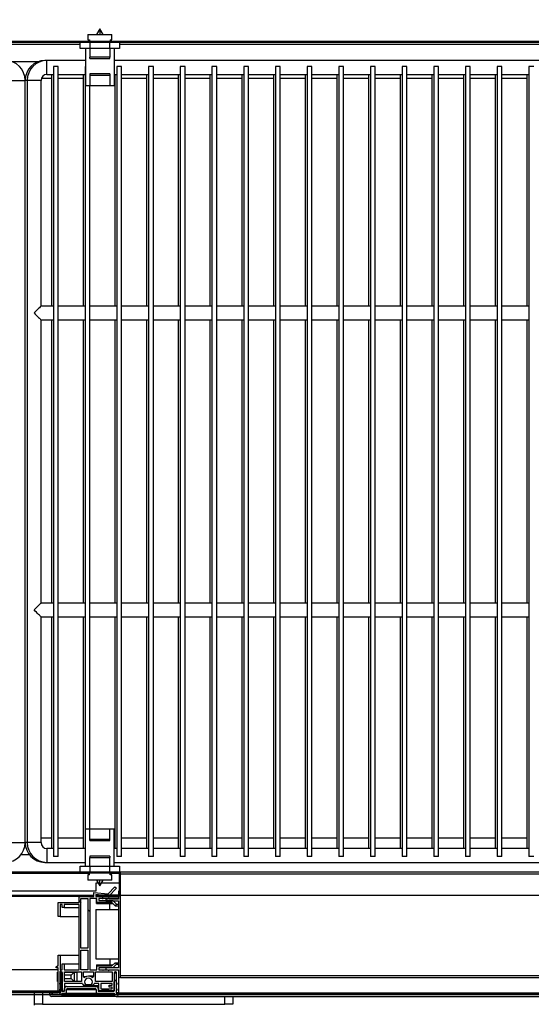
# Model space of a CAD drawing. Units: millimetres. Extents: x 8059 to 25818, y 15558 to 22988.
# Drawn here: x 22487 to 22746, y 18071 to 18569 of the extents above; entities that cross this region are included whole.
import ezdxf

# ---------------------------------------------------------------- set-up
doc = ezdxf.new("R2010")
doc.units = ezdxf.units.MM
doc.styles.add('SLDTEXTSTYLE0', font='TXT', dxfattribs={"width": 0.75})
doc.dimstyles.new('SLDDIMSTYLE2', dxfattribs={"dimtxt": 51.366374, "dimasz": 40, "dimexe": 0, "dimexo": 0.0625, "dimgap": 12.841593, "dimtad": 1, "dimdec": 1, "dimrnd": 1e-09, "dimzin": 12, "dimdsep": 46, "dimtxsty": 'SLDTEXTSTYLE0', "dimsah": 1, "dimcen": 0.09, "dimadec": 0, "dimazin": 0, "dimtfac": 1, "dimtdec": 1, "dimtmove": 0, "dimatfit": 0, "dimfxl": 1, "dimtolj": 1, "dimtzin": 12, "dimarcsym": 0})
pattern_1 = [(45, (20261.5, 15440.08), (-134.704, 134.704), []), (45, (20351.3, 15440.08), (-134.704, 134.704), [])]

# ---------------------------------------------------------------- blocks, each defined once
blk = doc.blocks.new('*D10')
at = {"color": 0, "lineweight": -2, "transparency": 16777216}
for p, q in [((21489.31, 18553.25), (21489.31, 18723.18)), ((21529.31, 18723.18), (23448.01, 18723.18)), ((23488.01, 18552.72), (23488.01, 18723.18))]:
    blk.add_line(p, q, dxfattribs=at)
at = {"color": 0, "transparency": 16777216}
for points in [[(21529.31, 18729.85), (21529.31, 18716.51), (21489.31, 18723.18)], [(23448.01, 18729.85), (23448.01, 18716.51), (23488.01, 18723.18)]]:
    blk.add_solid(points, dxfattribs=at)
at = {"layer": 'DEFPOINTS', "color": 0, "transparency": 16777216}
for p in [(23488.01, 18723.18), (21489.31, 18533.25), (23488.01, 18532.72)]:
    blk.add_point(p, dxfattribs=at)
at = {"color": 0, "transparency": 16777216, "insert": (22488.66, 18761.7), "char_height": 51.3664, "attachment_point": 5, "style": 'SLDTEXTSTYLE0'}
blk.add_mtext('\\A1;1999 INTERIOR', dxfattribs=at)

msp = doc.modelspace()

# ---------------------------------------------------------------- hatches: boundary and pattern name
at = {"linetype": 'Continuous'}
h = msp.add_hatch(dxfattribs=at)
h.set_pattern_fill('ANSI32', scale=20, style=0)
h.set_pattern_definition(pattern_1)
edge = h.paths.add_edge_path(flags=0)
edge.add_arc((21489.83, 18557.77), 0.02, 180, 270, ccw=False)
edge.add_line((21489.81, 18557.77), (21489.81, 18568.72))
edge.add_line((21489.81, 18568.72), (21489.31, 18568.72))
edge.add_line((21489.31, 18568.72), (21489.31, 18557.77))
edge.add_arc((21489.83, 18557.77), 0.52, 180, 270)
edge.add_line((21489.83, 18557.25), (23487.83, 18557.25))
edge.add_arc((23487.83, 18557.77), 0.52, 270, 360)
edge.add_line((23488.35, 18557.77), (23488.35, 18568.72))
edge.add_line((23488.35, 18568.72), (23487.85, 18568.72))
edge.add_line((23487.85, 18568.72), (23487.85, 18557.77))
edge.add_arc((23487.83, 18557.77), 0.02, 270, 360, ccw=False)
edge.add_line((23487.83, 18557.75), (21489.83, 18557.75))
h = msp.add_hatch(dxfattribs=at)
h.set_pattern_fill('ANSI32', scale=20, style=0)
h.set_pattern_definition(pattern_1)
edge = h.paths.add_edge_path(flags=0)
edge.add_line((22537.81, 18126.57), (22526.84, 18126.57))
edge.add_line((22526.84, 18126.57), (22526.84, 18126.07))
edge.add_line((22526.84, 18126.07), (22537.81, 18126.07))
edge.add_arc((22537.81, 18126.58), 0.51, 270, 360)
edge.add_line((22538.32, 18126.58), (22538.32, 18137.55))
edge.add_arc((22537.81, 18137.55), 0.51, 0, 90)
edge.add_line((22537.81, 18138.06), (22439.81, 18138.06))
edge.add_arc((22439.81, 18137.55), 0.51, 90, 180)
edge.add_line((22439.3, 18137.55), (22439.3, 18126.58))
edge.add_arc((22439.81, 18126.58), 0.51, 180, 270)
edge.add_line((22439.81, 18126.07), (22450.78, 18126.07))
edge.add_line((22450.78, 18126.07), (22450.78, 18126.57))
edge.add_line((22450.78, 18126.57), (22439.81, 18126.57))
edge.add_arc((22439.81, 18126.58), 0.01, 180, 270, ccw=False)
edge.add_line((22439.8, 18126.58), (22439.8, 18137.55))
edge.add_arc((22439.81, 18137.55), 0.01, 90, 180, ccw=False)
edge.add_line((22439.81, 18137.56), (22537.81, 18137.56))
edge.add_arc((22537.81, 18137.55), 0.01, 0, 90, ccw=False)
edge.add_line((22537.82, 18137.55), (22537.82, 18126.58))
edge.add_arc((22537.81, 18126.58), 0.01, 270, 360, ccw=False)
h = msp.add_hatch(dxfattribs=at)
h.set_pattern_fill('ANSI32', scale=20, angle=90, style=0)
h.set_pattern_definition([(135, (20261.5, 15440.08), (-134.704, -134.704), []), (135, (20261.5, 15529.88), (-134.704, -134.704), [])])
edge = h.paths.add_edge_path(flags=0)
edge.add_arc((22529.34, 18088.74), 0.3, 180, 360, ccw=False)
edge.add_line((22529.04, 18088.74), (22527.31, 18088.74))
edge.add_line((22527.31, 18088.74), (22527.31, 18089.74))
edge.add_line((22527.31, 18089.74), (22534.31, 18089.74))
edge.add_line((22534.31, 18089.74), (22536.2, 18091.64))
edge.add_line((22536.2, 18091.64), (22535.5, 18092.34))
edge.add_line((22535.5, 18092.34), (22533.9, 18090.74))
edge.add_line((22533.9, 18090.74), (22526.31, 18090.74))
edge.add_line((22526.31, 18090.74), (22526.31, 18088.74))
edge.add_line((22526.31, 18088.74), (22522.81, 18088.74))
edge.add_line((22522.81, 18088.74), (22522.81, 18124.74))
edge.add_line((22522.81, 18124.74), (22526.31, 18124.74))
edge.add_line((22526.31, 18124.74), (22526.31, 18122.74))
edge.add_line((22526.31, 18122.74), (22533.9, 18122.74))
edge.add_line((22533.9, 18122.74), (22535.5, 18121.14))
edge.add_line((22535.5, 18121.14), (22536.2, 18121.85))
edge.add_line((22536.2, 18121.85), (22534.31, 18123.74))
edge.add_line((22534.31, 18123.74), (22527.31, 18123.74))
edge.add_line((22527.31, 18123.74), (22527.31, 18124.74))
edge.add_line((22527.31, 18124.74), (22528.95, 18124.74))
edge.add_arc((22529.25, 18124.74), 0.3, 0, 180, ccw=False)
edge.add_line((22529.55, 18124.74), (22532.04, 18124.74))
edge.add_arc((22532.34, 18124.74), 0.3, 0, 180, ccw=False)
edge.add_line((22532.64, 18124.74), (22537.31, 18124.74))
edge.add_line((22537.31, 18124.74), (22537.31, 18125.74))
edge.add_line((22537.31, 18125.74), (22525.81, 18125.74))
edge.add_line((22525.81, 18125.74), (22525.81, 18126.76))
edge.add_line((22525.81, 18126.76), (22532.32, 18126.04))
edge.add_line((22532.32, 18126.04), (22536.15, 18130.05))
edge.add_line((22536.15, 18130.05), (22535.43, 18130.73))
edge.add_line((22535.43, 18130.73), (22532.01, 18127.09))
edge.add_line((22532.01, 18127.09), (22524.81, 18127.9))
edge.add_line((22524.81, 18127.9), (22524.81, 18125.74))
edge.add_line((22524.81, 18125.74), (22517.31, 18125.74))
edge.add_line((22517.31, 18125.74), (22517.31, 18122.74))
edge.add_line((22517.31, 18122.74), (22506.81, 18122.74))
edge.add_line((22506.81, 18122.74), (22506.81, 18115.74))
edge.add_line((22506.81, 18115.74), (22507.81, 18115.74))
edge.add_line((22507.81, 18115.74), (22507.81, 18121.74))
edge.add_line((22507.81, 18121.74), (22508.81, 18121.74))
edge.add_line((22508.81, 18121.74), (22508.81, 18120.24))
edge.add_line((22508.81, 18120.24), (22509.81, 18120.24))
edge.add_line((22509.81, 18120.24), (22509.81, 18121.74))
edge.add_line((22509.81, 18121.74), (22517.31, 18121.74))
edge.add_line((22517.31, 18121.74), (22517.31, 18088.74))
edge.add_line((22517.31, 18088.74), (22509.81, 18088.74))
edge.add_line((22509.81, 18088.74), (22509.81, 18091.74))
edge.add_line((22509.81, 18091.74), (22508.81, 18091.74))
edge.add_line((22508.81, 18091.74), (22508.81, 18088.74))
edge.add_line((22508.81, 18088.74), (22507.81, 18088.74))
edge.add_line((22507.81, 18088.74), (22507.81, 18096.24))
edge.add_line((22507.81, 18096.24), (22506.81, 18096.24))
edge.add_line((22506.81, 18096.24), (22506.81, 18090.74))
edge.add_line((22506.81, 18090.74), (22506.51, 18090.74))
edge.add_line((22506.51, 18090.74), (22505.71, 18090.24))
edge.add_line((22505.71, 18090.24), (22505.71, 18089.84))
edge.add_line((22505.71, 18089.84), (22506.81, 18089.84))
edge.add_line((22506.81, 18089.84), (22506.81, 18077.24))
edge.add_line((22506.81, 18077.24), (22503.71, 18077.24))
edge.add_line((22503.71, 18077.24), (22503.71, 18076.84))
edge.add_arc((22504.21, 18076.84), 0.5, 180, 270)
edge.add_line((22504.21, 18076.34), (22506.91, 18076.34))
edge.add_arc((22506.99, 18077.16), 0.819, 264.6286, 358.9883)
edge.add_line((22507.81, 18077.15), (22507.81, 18078.36))
edge.add_arc((22507.91, 18078.74), 0.395, 104.6649, 255.3351, ccw=False)
edge.add_line((22507.81, 18079.12), (22507.81, 18081.36))
edge.add_arc((22507.91, 18081.74), 0.395, 104.6649, 255.3351, ccw=False)
edge.add_line((22507.81, 18082.12), (22507.81, 18087.24))
edge.add_arc((22508.31, 18087.24), 0.5, 90, 180, ccw=False)
edge.add_line((22508.31, 18087.74), (22508.51, 18087.74))
edge.add_arc((22508.51, 18087.24), 0.5, 0, 90, ccw=False)
edge.add_line((22509.01, 18087.24), (22509.01, 18077.94))
edge.add_line((22509.01, 18077.94), (22510.01, 18077.94))
edge.add_line((22510.01, 18077.94), (22510.01, 18081.89))
edge.add_line((22510.01, 18081.89), (22519.14, 18081.89))
edge.add_arc((22522.06, 18082.59), 3, 193.4934, 214.5181)
edge.add_line((22519.59, 18080.89), (22520.56, 18080.89))
edge.add_line((22520.56, 18080.89), (22520.56, 18081.27))
edge.add_arc((22522.06, 18082.59), 2, -41.4096, 221.4096, ccw=False)
edge.add_line((22523.56, 18081.27), (22523.56, 18080.89))
edge.add_line((22523.56, 18080.89), (22524.53, 18080.89))
edge.add_arc((22522.06, 18082.59), 3, 325.4819, 346.5066)
edge.add_line((22524.98, 18081.89), (22527.31, 18081.89))
edge.add_line((22527.31, 18081.89), (22527.31, 18078.19))
edge.add_line((22527.31, 18078.19), (22529.21, 18078.19))
edge.add_line((22529.21, 18078.19), (22529.21, 18078.57))
edge.add_arc((22530.71, 18079.89), 2, 200.4873, 221.4096, ccw=False)
edge.add_line((22528.84, 18079.19), (22528.31, 18079.19))
edge.add_line((22528.31, 18079.19), (22528.31, 18081.89))
edge.add_line((22528.31, 18081.89), (22534.11, 18081.89))
edge.add_line((22534.11, 18081.89), (22534.11, 18081.04))
edge.add_line((22534.11, 18081.04), (22532.61, 18081.04))
edge.add_line((22532.61, 18081.04), (22532.61, 18080.04))
edge.add_line((22532.61, 18080.04), (22534.11, 18080.04))
edge.add_line((22534.11, 18080.04), (22534.11, 18079.19))
edge.add_line((22534.11, 18079.19), (22532.38, 18079.19))
edge.add_arc((22530.51, 18079.89), 2, 318.5904, 339.5127, ccw=False)
edge.add_line((22532.01, 18078.57), (22532.01, 18078.19))
edge.add_line((22532.01, 18078.19), (22535.11, 18078.19))
edge.add_line((22535.11, 18078.19), (22535.11, 18087.24))
edge.add_arc((22535.61, 18087.24), 0.5, 90, 180, ccw=False)
edge.add_line((22535.61, 18087.74), (22535.81, 18087.74))
edge.add_arc((22535.81, 18087.24), 0.5, 0, 90, ccw=False)
edge.add_line((22536.31, 18087.24), (22536.31, 18082.12))
edge.add_arc((22536.21, 18081.74), 0.395, -75.3351, 75.3351, ccw=False)
edge.add_line((22536.31, 18081.36), (22536.31, 18079.12))
edge.add_arc((22536.21, 18078.74), 0.395, -75.3351, 75.3351, ccw=False)
edge.add_line((22536.31, 18078.36), (22536.31, 18077.14))
edge.add_line((22536.31, 18077.14), (22537.31, 18077.14))
edge.add_line((22537.31, 18077.14), (22537.31, 18088.74))
edge.add_line((22537.31, 18088.74), (22532.64, 18088.74))
edge.add_arc((22532.34, 18088.74), 0.3, 180, 360, ccw=False)
edge.add_line((22532.04, 18088.74), (22529.64, 18088.74))
h.paths.add_polyline_path([(22525.61, 18082.89), (22525.61, 18087.74), (22534.11, 18087.74), (22534.11, 18082.89)], flags=0)
h.paths.add_polyline_path([(22521.81, 18088.74), (22518.31, 18088.74), (22518.31, 18098.74), (22521.81, 18098.74)], flags=0)
h.paths.add_polyline_path([(22518.51, 18082.89), (22510.01, 18082.89), (22510.01, 18087.74), (22518.51, 18087.74)], flags=0)
h.paths.add_polyline_path([(22518.31, 18099.74), (22518.31, 18124.74), (22521.81, 18124.74), (22521.81, 18099.74)], flags=0)
edge = h.paths.add_edge_path(flags=0)
edge.add_line((22519.51, 18085.43), (22519.51, 18087.74))
edge.add_line((22519.51, 18087.74), (22524.61, 18087.74))
edge.add_line((22524.61, 18087.74), (22524.61, 18085.43))
edge.add_arc((22524.11, 18085.43), 0.5, 234.1553, 360, ccw=False)
edge.add_arc((22522.06, 18082.59), 3, 54.1553, 125.8447)
edge.add_arc((22520.01, 18085.43), 0.5, 180, 305.8447, ccw=False)

# ---------------------------------------------------------------- linework, layer by layer
at = {"color": 7, "linetype": 'Continuous'}
for p, q in [((22527.83, 18564.05), (22526.08, 18561.25)), ((22529.58, 18561.25), (22527.83, 18564.05)), ((23487.83, 18557.75), (21489.83, 18557.75)), ((23487.83, 18557.25), (21489.83, 18557.25)), ((22455.03, 18557.77), (22522.63, 18557.77)), ((22517.83, 18557.24), (22459.83, 18557.24)), ((22517.83, 18554.25), (22517.83, 18557.25)), ((22521.83, 18561.25), (22521.83, 18558.5)), ((22521.83, 18561.25), (22533.83, 18561.25)), ((22521.83, 18558.5), (22522.63, 18558.5)), ((22522.63, 18558.5), (22522.63, 18557.75)), ((22522.83, 18557.25), (22522.83, 18554.25)), ((22532.83, 18554.25), (22532.83, 18557.25)), ((22533.03, 18558.5), (22533.83, 18558.5)), ((22533.03, 18558.5), (22533.03, 18557.75)), ((22533.03, 18557.77), (22969.63, 18557.77)), ((22533.83, 18558.5), (22533.83, 18561.25)), ((22537.83, 18557.25), (22537.83, 18554.25)), ((22964.83, 18557.24), (22537.83, 18557.24)), ((22459.83, 18556.43), (22517.83, 18556.43)), ((22522.83, 18554.25), (22517.83, 18554.25)), ((22520.58, 18554.25), (22520.58, 18535.25)), ((22532.83, 18554.25), (22522.83, 18554.25)), ((22522.83, 18554.25), (22522.83, 18549.79)), ((22537.83, 18554.25), (22532.83, 18554.25)), ((22532.83, 18554.25), (22532.83, 18549.79)), ((22535.08, 18554.25), (22535.08, 18535.25)), ((22537.83, 18556.43), (22964.83, 18556.43)), ((22496.7, 18547.46), (22483.56, 18547.46)), ((22501.13, 18548.06), (22500.13, 18548.06)), ((22500.13, 18548.01), (22500.13, 18548.06)), ((22520.58, 18548.06), (22501.13, 18548.06)), ((22501.13, 18541.06), (22501.13, 18548.06)), ((22532.83, 18549.79), (22522.83, 18549.79)), ((22522.83, 18549.04), (22522.83, 18549.79)), ((22522.83, 18549.04), (22532.83, 18549.04)), ((22532.83, 18549.04), (22532.83, 18549.79)), ((22967.58, 18548.06), (22535.08, 18548.06)), ((22504.43, 18545.06), (22504.43, 18146.06)), ((22506.83, 18545.06), (22504.43, 18545.06)), ((22506.83, 18146.06), (22506.83, 18545.06)), ((22520.43, 18545.06), (22520.43, 18146.06)), ((22520.58, 18545.06), (22520.43, 18545.06)), ((22536.43, 18545.06), (22536.43, 18146.06)), ((22538.83, 18545.06), (22536.43, 18545.06)), ((22538.83, 18146.06), (22538.83, 18545.06)), ((22552.43, 18545.06), (22552.43, 18146.06)), ((22554.83, 18545.06), (22552.43, 18545.06)), ((22554.83, 18146.06), (22554.83, 18545.06)), ((22568.43, 18545.06), (22568.43, 18146.06)), ((22570.83, 18545.06), (22568.43, 18545.06)), ((22570.83, 18146.06), (22570.83, 18545.06)), ((22584.43, 18545.06), (22584.43, 18146.06)), ((22586.83, 18545.06), (22584.43, 18545.06)), ((22586.83, 18146.06), (22586.83, 18545.06)), ((22600.43, 18545.06), (22600.43, 18146.06)), ((22602.83, 18545.06), (22600.43, 18545.06)), ((22602.83, 18146.06), (22602.83, 18545.06)), ((22616.43, 18545.06), (22616.43, 18146.06)), ((22618.83, 18545.06), (22616.43, 18545.06)), ((22618.83, 18146.06), (22618.83, 18545.06)), ((22632.43, 18545.06), (22632.43, 18146.06)), ((22634.83, 18545.06), (22632.43, 18545.06)), ((22634.83, 18146.06), (22634.83, 18545.06)), ((22648.43, 18545.06), (22648.43, 18146.06)), ((22650.83, 18545.06), (22648.43, 18545.06)), ((22650.83, 18146.06), (22650.83, 18545.06)), ((22664.43, 18545.06), (22664.43, 18146.06)), ((22666.83, 18545.06), (22664.43, 18545.06)), ((22666.83, 18146.06), (22666.83, 18545.06)), ((22680.43, 18545.06), (22680.43, 18146.06)), ((22682.83, 18545.06), (22680.43, 18545.06)), ((22682.83, 18146.06), (22682.83, 18545.06)), ((22696.43, 18545.06), (22696.43, 18146.06)), ((22698.83, 18545.06), (22696.43, 18545.06)), ((22698.83, 18146.06), (22698.83, 18545.06)), ((22712.43, 18545.06), (22712.43, 18146.06)), ((22714.83, 18545.06), (22712.43, 18545.06)), ((22714.83, 18146.06), (22714.83, 18545.06)), ((22728.43, 18545.06), (22728.43, 18146.06)), ((22730.83, 18545.06), (22728.43, 18545.06)), ((22730.83, 18146.06), (22730.83, 18545.06)), ((22744.43, 18545.06), (22744.43, 18146.06)), ((22746.83, 18545.06), (22744.43, 18545.06)), ((22483.13, 18538.06), (22490.13, 18538.06)), ((22490.06, 18539.26), (22490.2, 18539.26)), ((22490.13, 18153.06), (22490.13, 18538.06)), ((22491.13, 18538.06), (22490.13, 18538.06)), ((22491.13, 18538.06), (22491.13, 18153.06)), ((22498.13, 18538.06), (22491.13, 18538.06)), ((22498.13, 18424.06), (22498.13, 18538.06)), ((22498.38, 18539.26), (22503.43, 18539.26)), ((22501.13, 18541.06), (22504.43, 18541.06)), ((22503.43, 18541.06), (22503.43, 18424.06)), ((22506.83, 18541.06), (22520.43, 18541.06)), ((22506.83, 18539.26), (22519.43, 18539.26)), ((22519.43, 18541.06), (22519.43, 18424.06)), ((22532.83, 18541.29), (22522.83, 18541.29)), ((22522.83, 18541.29), (22522.83, 18540.51)), ((22532.83, 18540.51), (22522.83, 18540.51)), ((22522.83, 18540.51), (22522.83, 18535.25)), ((22532.83, 18541.29), (22532.83, 18540.51)), ((22532.83, 18540.51), (22532.83, 18535.25)), ((22535.08, 18541.06), (22536.43, 18541.06)), ((22535.08, 18539.26), (22535.43, 18539.26)), ((22535.43, 18541.06), (22535.43, 18424.06)), ((22538.83, 18541.06), (22552.43, 18541.06)), ((22538.83, 18539.26), (22551.43, 18539.26)), ((22551.43, 18541.06), (22551.43, 18424.06)), ((22554.83, 18541.06), (22568.43, 18541.06)), ((22554.83, 18539.26), (22567.43, 18539.26)), ((22567.43, 18541.06), (22567.43, 18424.06)), ((22570.83, 18541.06), (22584.43, 18541.06)), ((22570.83, 18539.26), (22583.43, 18539.26)), ((22583.43, 18541.06), (22583.43, 18424.06)), ((22586.83, 18541.06), (22600.43, 18541.06)), ((22586.83, 18539.26), (22599.43, 18539.26)), ((22599.43, 18541.06), (22599.43, 18424.06)), ((22602.83, 18541.06), (22616.43, 18541.06)), ((22602.83, 18539.26), (22615.43, 18539.26)), ((22615.43, 18541.06), (22615.43, 18424.06)), ((22618.83, 18541.06), (22632.43, 18541.06)), ((22618.83, 18539.26), (22631.43, 18539.26)), ((22631.43, 18541.06), (22631.43, 18424.06)), ((22634.83, 18541.06), (22648.43, 18541.06)), ((22634.83, 18539.26), (22647.43, 18539.26)), ((22647.43, 18541.06), (22647.43, 18424.06)), ((22650.83, 18541.06), (22664.43, 18541.06)), ((22650.83, 18539.26), (22663.43, 18539.26)), ((22663.43, 18541.06), (22663.43, 18424.06)), ((22666.83, 18541.06), (22680.43, 18541.06)), ((22666.83, 18539.26), (22679.43, 18539.26)), ((22679.43, 18541.06), (22679.43, 18424.06)), ((22682.83, 18541.06), (22696.43, 18541.06)), ((22682.83, 18539.26), (22695.43, 18539.26)), ((22695.43, 18541.06), (22695.43, 18424.06)), ((22698.83, 18541.06), (22712.43, 18541.06)), ((22698.83, 18539.26), (22711.43, 18539.26)), ((22711.43, 18541.06), (22711.43, 18424.06)), ((22714.83, 18541.06), (22728.43, 18541.06)), ((22714.83, 18539.26), (22727.43, 18539.26)), ((22727.43, 18541.06), (22727.43, 18424.06)), ((22730.83, 18541.06), (22744.43, 18541.06)), ((22730.83, 18539.26), (22743.43, 18539.26)), ((22743.43, 18541.06), (22743.43, 18424.06)), ((22522.83, 18535.25), (22520.58, 18535.25)), ((22522.83, 18160.06), (22522.83, 18535.25)), ((22532.83, 18535.25), (22522.83, 18535.25)), ((22535.08, 18535.25), (22532.83, 18535.25)), ((22504.43, 18424.06), (22498.13, 18424.06)), ((22520.43, 18424.06), (22506.83, 18424.06)), ((22536.43, 18424.06), (22522.83, 18424.06)), ((22552.43, 18424.06), (22538.83, 18424.06)), ((22568.43, 18424.06), (22554.83, 18424.06)), ((22584.43, 18424.06), (22570.83, 18424.06)), ((22600.43, 18424.06), (22586.83, 18424.06)), ((22616.43, 18424.06), (22602.83, 18424.06)), ((22632.43, 18424.06), (22618.83, 18424.06)), ((22648.43, 18424.06), (22634.83, 18424.06)), ((22664.43, 18424.06), (22650.83, 18424.06)), ((22680.43, 18424.06), (22666.83, 18424.06)), ((22696.43, 18424.06), (22682.83, 18424.06)), ((22712.43, 18424.06), (22698.83, 18424.06)), ((22728.43, 18424.06), (22714.83, 18424.06)), ((22744.43, 18424.06), (22730.83, 18424.06)), ((22498.13, 18274.06), (22498.13, 18417.06)), ((22498.13, 18417.06), (22504.43, 18417.06)), ((22503.43, 18417.06), (22503.43, 18274.06)), ((22506.83, 18417.06), (22520.43, 18417.06)), ((22519.43, 18417.06), (22519.43, 18274.06)), ((22522.83, 18417.06), (22536.43, 18417.06)), ((22535.43, 18417.06), (22535.43, 18274.06)), ((22538.83, 18417.06), (22552.43, 18417.06)), ((22551.43, 18417.06), (22551.43, 18274.06)), ((22554.83, 18417.06), (22568.43, 18417.06)), ((22567.43, 18417.06), (22567.43, 18274.06)), ((22570.83, 18417.06), (22584.43, 18417.06)), ((22583.43, 18417.06), (22583.43, 18274.06)), ((22586.83, 18417.06), (22600.43, 18417.06)), ((22599.43, 18417.06), (22599.43, 18274.06)), ((22602.83, 18417.06), (22616.43, 18417.06)), ((22615.43, 18417.06), (22615.43, 18274.06)), ((22618.83, 18417.06), (22632.43, 18417.06)), ((22631.43, 18417.06), (22631.43, 18274.06)), ((22634.83, 18417.06), (22648.43, 18417.06)), ((22647.43, 18417.06), (22647.43, 18274.06)), ((22650.83, 18417.06), (22664.43, 18417.06)), ((22663.43, 18417.06), (22663.43, 18274.06)), ((22666.83, 18417.06), (22680.43, 18417.06)), ((22679.43, 18417.06), (22679.43, 18274.06)), ((22682.83, 18417.06), (22696.43, 18417.06)), ((22695.43, 18417.06), (22695.43, 18274.06)), ((22698.83, 18417.06), (22712.43, 18417.06)), ((22711.43, 18417.06), (22711.43, 18274.06)), ((22714.83, 18417.06), (22728.43, 18417.06)), ((22727.43, 18417.06), (22727.43, 18274.06)), ((22730.83, 18417.06), (22744.43, 18417.06)), ((22743.43, 18417.06), (22743.43, 18274.06)), ((22504.43, 18274.06), (22498.13, 18274.06)), ((22520.43, 18274.06), (22506.83, 18274.06)), ((22536.43, 18274.06), (22522.83, 18274.06)), ((22552.43, 18274.06), (22538.83, 18274.06)), ((22568.43, 18274.06), (22554.83, 18274.06)), ((22584.43, 18274.06), (22570.83, 18274.06)), ((22600.43, 18274.06), (22586.83, 18274.06)), ((22616.43, 18274.06), (22602.83, 18274.06)), ((22632.43, 18274.06), (22618.83, 18274.06)), ((22648.43, 18274.06), (22634.83, 18274.06)), ((22664.43, 18274.06), (22650.83, 18274.06)), ((22680.43, 18274.06), (22666.83, 18274.06)), ((22696.43, 18274.06), (22682.83, 18274.06)), ((22712.43, 18274.06), (22698.83, 18274.06)), ((22728.43, 18274.06), (22714.83, 18274.06)), ((22744.43, 18274.06), (22730.83, 18274.06)), ((22498.13, 18153.06), (22498.13, 18267.06)), ((22498.13, 18267.06), (22504.43, 18267.06)), ((22503.43, 18267.06), (22503.43, 18150.06)), ((22506.83, 18267.06), (22520.43, 18267.06)), ((22519.43, 18267.06), (22519.43, 18150.06)), ((22522.83, 18267.06), (22536.43, 18267.06)), ((22535.43, 18267.06), (22535.43, 18150.06)), ((22538.83, 18267.06), (22552.43, 18267.06)), ((22551.43, 18267.06), (22551.43, 18150.06)), ((22554.83, 18267.06), (22568.43, 18267.06)), ((22567.43, 18267.06), (22567.43, 18150.06)), ((22570.83, 18267.06), (22584.43, 18267.06)), ((22583.43, 18267.06), (22583.43, 18150.06)), ((22586.83, 18267.06), (22600.43, 18267.06)), ((22599.43, 18267.06), (22599.43, 18150.06)), ((22602.83, 18267.06), (22616.43, 18267.06)), ((22615.43, 18267.06), (22615.43, 18150.06)), ((22618.83, 18267.06), (22632.43, 18267.06)), ((22631.43, 18267.06), (22631.43, 18150.06)), ((22634.83, 18267.06), (22648.43, 18267.06)), ((22647.43, 18267.06), (22647.43, 18150.06)), ((22650.83, 18267.06), (22664.43, 18267.06)), ((22663.43, 18267.06), (22663.43, 18150.06)), ((22666.83, 18267.06), (22680.43, 18267.06)), ((22679.43, 18267.06), (22679.43, 18150.06)), ((22682.83, 18267.06), (22696.43, 18267.06)), ((22695.43, 18267.06), (22695.43, 18150.06)), ((22698.83, 18267.06), (22712.43, 18267.06)), ((22711.43, 18267.06), (22711.43, 18150.06)), ((22714.83, 18267.06), (22728.43, 18267.06)), ((22727.43, 18267.06), (22727.43, 18150.06)), ((22730.83, 18267.06), (22744.43, 18267.06)), ((22743.43, 18267.06), (22743.43, 18150.06)), ((22520.58, 18141.06), (22520.58, 18160.06)), ((22520.58, 18160.06), (22522.83, 18160.06)), ((22522.83, 18160.06), (22532.83, 18160.06)), ((22522.83, 18154.8), (22522.83, 18160.06)), ((22532.83, 18154.8), (22532.83, 18160.06)), ((22532.83, 18160.06), (22535.08, 18160.06)), ((22535.08, 18141.06), (22535.08, 18160.06)), ((22503.43, 18155.22), (22498.13, 18155.22)), ((22519.43, 18155.22), (22506.83, 18155.22)), ((22522.83, 18154.8), (22532.83, 18154.8)), ((22522.83, 18154.01), (22522.83, 18154.8)), ((22532.83, 18154.01), (22532.83, 18154.8)), ((22535.43, 18155.22), (22535.08, 18155.22)), ((22551.43, 18155.22), (22538.83, 18155.22)), ((22567.43, 18155.22), (22554.83, 18155.22)), ((22583.43, 18155.22), (22570.83, 18155.22)), ((22599.43, 18155.22), (22586.83, 18155.22)), ((22615.43, 18155.22), (22602.83, 18155.22)), ((22631.43, 18155.22), (22618.83, 18155.22)), ((22647.43, 18155.22), (22634.83, 18155.22)), ((22663.43, 18155.22), (22650.83, 18155.22)), ((22679.43, 18155.22), (22666.83, 18155.22)), ((22695.43, 18155.22), (22682.83, 18155.22)), ((22711.43, 18155.22), (22698.83, 18155.22)), ((22727.43, 18155.22), (22714.83, 18155.22)), ((22743.43, 18155.22), (22730.83, 18155.22)), ((22483.13, 18153.06), (22490.13, 18153.06)), ((22491.13, 18153.06), (22490.13, 18153.06)), ((22498.13, 18153.06), (22491.13, 18153.06)), ((22504.43, 18150.06), (22501.13, 18150.06)), ((22501.13, 18150.06), (22501.13, 18143.06)), ((22520.43, 18150.06), (22506.83, 18150.06)), ((22522.83, 18154.01), (22532.83, 18154.01)), ((22536.43, 18150.06), (22535.08, 18150.06)), ((22552.43, 18150.06), (22538.83, 18150.06)), ((22568.43, 18150.06), (22554.83, 18150.06)), ((22584.43, 18150.06), (22570.83, 18150.06)), ((22600.43, 18150.06), (22586.83, 18150.06)), ((22616.43, 18150.06), (22602.83, 18150.06)), ((22632.43, 18150.06), (22618.83, 18150.06)), ((22648.43, 18150.06), (22634.83, 18150.06)), ((22664.43, 18150.06), (22650.83, 18150.06)), ((22680.43, 18150.06), (22666.83, 18150.06)), ((22696.43, 18150.06), (22682.83, 18150.06)), ((22712.43, 18150.06), (22698.83, 18150.06)), ((22728.43, 18150.06), (22714.83, 18150.06)), ((22744.43, 18150.06), (22730.83, 18150.06)), ((22488.11, 18147.03), (22492.15, 18147.03)), ((22506.83, 18146.06), (22504.43, 18146.06)), ((22520.58, 18146.06), (22520.43, 18146.06)), ((22532.83, 18146.26), (22522.83, 18146.26)), ((22522.83, 18146.26), (22522.83, 18145.51)), ((22522.83, 18145.51), (22532.83, 18145.51)), ((22522.83, 18141.06), (22522.83, 18145.51)), ((22532.83, 18146.26), (22532.83, 18145.51)), ((22532.83, 18141.06), (22532.83, 18145.51)), ((22538.83, 18146.06), (22536.43, 18146.06)), ((22554.83, 18146.06), (22552.43, 18146.06)), ((22570.83, 18146.06), (22568.43, 18146.06)), ((22586.83, 18146.06), (22584.43, 18146.06)), ((22602.83, 18146.06), (22600.43, 18146.06)), ((22618.83, 18146.06), (22616.43, 18146.06)), ((22634.83, 18146.06), (22632.43, 18146.06)), ((22650.83, 18146.06), (22648.43, 18146.06)), ((22666.83, 18146.06), (22664.43, 18146.06)), ((22682.83, 18146.06), (22680.43, 18146.06)), ((22698.83, 18146.06), (22696.43, 18146.06)), ((22714.83, 18146.06), (22712.43, 18146.06)), ((22730.83, 18146.06), (22728.43, 18146.06)), ((22746.83, 18146.06), (22744.43, 18146.06)), ((22500.13, 18143.11), (22500.13, 18143.06)), ((22500.13, 18143.06), (22501.13, 18143.06)), ((22501.13, 18143.06), (22520.58, 18143.06)), ((22517.83, 18138.06), (22517.83, 18141.06)), ((22517.83, 18141.06), (22522.83, 18141.06)), ((22522.83, 18141.06), (22522.83, 18138.06)), ((22522.83, 18141.06), (22532.83, 18141.06)), ((22532.83, 18138.06), (22532.83, 18141.06)), ((22532.83, 18141.06), (22537.83, 18141.06)), ((22535.08, 18143.06), (22967.58, 18143.06)), ((22537.83, 18141.06), (22537.83, 18138.06)), ((22537.81, 18138.06), (22439.81, 18138.06)), ((22537.81, 18137.56), (22439.81, 18137.56)), ((22455.03, 18137.55), (22522.63, 18137.55)), ((22521.83, 18136.81), (22521.83, 18134.06)), ((22522.63, 18136.81), (22521.83, 18136.81)), ((22522.63, 18136.81), (22522.63, 18137.56)), ((22533.03, 18136.81), (22533.03, 18137.56)), ((22533.03, 18137.55), (22537.81, 18137.55)), ((22533.83, 18136.81), (22533.03, 18136.81)), ((22533.83, 18134.06), (22533.83, 18136.81)), ((22537.81, 18137.55), (22537.81, 18137.56)), ((22537.81, 18137.55), (22537.81, 18132.58)), ((22537.81, 18137.24), (22537.82, 18137.24)), ((22537.82, 18126.58), (22537.82, 18137.55)), ((22964.81, 18138.06), (22537.83, 18138.06)), ((22538.32, 18126.58), (22538.32, 18137.55)), ((22538.32, 18137.24), (22964.3, 18137.24)), ((22533.83, 18134.06), (22521.83, 18134.06)), ((22527, 18132.58), (22525.81, 18132.58)), ((22525.81, 18132.58), (22525.81, 18128.58)), ((22526.08, 18134.06), (22527.83, 18131.26)), ((22527.83, 18131.26), (22529.58, 18134.06)), ((22537.81, 18132.58), (22528.66, 18132.58)), ((22532.01, 18127.09), (22535.43, 18130.73)), ((22536.15, 18130.05), (22532.32, 18126.04)), ((22535.43, 18130.73), (22536.15, 18130.05)), ((22524.81, 18126.24), (22450.78, 18126.24)), ((22525.81, 18128.58), (22451.81, 18128.58)), ((22517.31, 18125.74), (22457.11, 18125.74)), ((22517.31, 18122.74), (22517.31, 18125.74)), ((22517.31, 18125.74), (22524.81, 18125.74)), ((22518.31, 18124.74), (22521.81, 18124.74)), ((22518.31, 18099.74), (22518.31, 18124.74)), ((22521.81, 18124.74), (22521.81, 18099.74)), ((22526.31, 18124.74), (22522.81, 18124.74)), ((22522.81, 18124.74), (22522.81, 18088.74)), ((22524.81, 18125.74), (22524.81, 18127.9)), ((22524.81, 18127.9), (22532.01, 18127.09)), ((22532.32, 18126.04), (22525.81, 18126.76)), ((22525.81, 18126.76), (22525.81, 18125.74)), ((22526.84, 18126.24), (22525.81, 18126.24)), ((22525.81, 18125.74), (22537.31, 18125.74)), ((22526.21, 18122.24), (22526.21, 18124.74)), ((22526.31, 18122.74), (22526.31, 18124.74)), ((22526.84, 18126.57), (22537.81, 18126.57)), ((22526.84, 18126.57), (22526.84, 18126.07)), ((22526.84, 18126.07), (22537.81, 18126.07)), ((22528.95, 18124.74), (22527.31, 18124.74)), ((22527.31, 18124.74), (22527.31, 18123.74)), ((22528.95, 18124.74), (22529.55, 18124.74)), ((22532.04, 18124.74), (22529.55, 18124.74)), ((22530.81, 18124.54), (22530.81, 18123.54)), ((22532.02, 18124.54), (22530.81, 18124.54)), ((22532.04, 18124.74), (22532.09, 18124.74)), ((22532.53, 18124.74), (22532.64, 18124.74)), ((22537.31, 18124.54), (22532.61, 18124.54)), ((22537.31, 18124.74), (22532.64, 18124.74)), ((22537.31, 18128.54), (22537.31, 18124.54)), ((22537.31, 18125.74), (22537.31, 18124.74)), ((22538.31, 18085.74), (22538.31, 18127.54)), ((22960.11, 18126.24), (22538.31, 18126.24)), ((22506.81, 18115.74), (22506.81, 18122.74)), ((22506.81, 18122.74), (22517.31, 18122.74)), ((22508.81, 18121.74), (22507.81, 18121.74)), ((22507.81, 18121.74), (22507.81, 18115.74)), ((22508.81, 18120.24), (22508.81, 18121.74)), ((22509.81, 18120.24), (22508.81, 18120.24)), ((22517.31, 18121.74), (22509.81, 18121.74)), ((22509.81, 18121.74), (22509.81, 18120.24)), ((22509.81, 18120.24), (22517.31, 18120.24)), ((22517.31, 18088.74), (22517.31, 18121.74)), ((22526.21, 18122.24), (22532.81, 18122.24)), ((22533.9, 18122.74), (22526.31, 18122.74)), ((22527.31, 18123.74), (22534.31, 18123.74)), ((22530.81, 18123.54), (22537.31, 18123.54)), ((22532.81, 18119.24), (22532.81, 18122.24)), ((22532.81, 18122.24), (22534.4, 18122.24)), ((22535.5, 18121.14), (22533.9, 18122.74)), ((22534.31, 18123.74), (22536.2, 18121.85)), ((22536.2, 18121.85), (22535.5, 18121.14)), ((22535.5, 18121.14), (22537.31, 18121.14)), ((22536.2, 18121.85), (22537.31, 18121.85)), ((22537.31, 18123.54), (22537.31, 18089.74)), ((22507.81, 18115.74), (22506.81, 18115.74)), ((22507.81, 18115.74), (22517.31, 18115.74)), ((22525.81, 18119.24), (22525.81, 18094.24)), ((22525.81, 18119.24), (22532.81, 18119.24)), ((22532.81, 18119.24), (22537.31, 18119.24)), ((22521.81, 18099.74), (22518.31, 18099.74)), ((22506.81, 18090.74), (22506.81, 18096.24)), ((22506.81, 18096.24), (22507.81, 18096.24)), ((22507.81, 18096.24), (22507.81, 18088.74)), ((22507.81, 18096.24), (22517.31, 18096.24)), ((22518.31, 18098.74), (22521.81, 18098.74)), ((22518.31, 18088.74), (22518.31, 18098.74)), ((22521.81, 18098.74), (22521.81, 18088.74)), ((22505.71, 18090.24), (22506.51, 18090.74)), ((22505.71, 18089.84), (22505.71, 18090.24)), ((22506.81, 18089.84), (22505.71, 18089.84)), ((22506.51, 18090.74), (22506.81, 18090.74)), ((22506.81, 18077.24), (22506.81, 18089.84)), ((22508.81, 18088.74), (22508.81, 18091.74)), ((22508.81, 18091.74), (22509.81, 18091.74)), ((22509.81, 18091.74), (22509.81, 18088.74)), ((22509.81, 18091.74), (22517.31, 18091.74)), ((22525.81, 18094.24), (22532.81, 18094.24)), ((22526.21, 18091.24), (22526.21, 18088.74)), ((22526.21, 18091.24), (22532.81, 18091.24)), ((22526.31, 18088.74), (22526.31, 18090.74)), ((22526.31, 18090.74), (22533.9, 18090.74)), ((22534.31, 18089.74), (22527.31, 18089.74)), ((22527.31, 18089.74), (22527.31, 18088.74)), ((22530.81, 18089.74), (22530.81, 18088.74)), ((22537.31, 18089.74), (22530.81, 18089.74)), ((22532.81, 18094.24), (22532.81, 18091.24)), ((22532.81, 18094.24), (22537.31, 18094.24)), ((22532.81, 18091.24), (22534.4, 18091.24)), ((22533.9, 18090.74), (22535.5, 18092.34)), ((22536.2, 18091.64), (22534.31, 18089.74)), ((22535.5, 18092.34), (22536.2, 18091.64)), ((22535.5, 18092.34), (22537.31, 18092.34)), ((22536.2, 18091.64), (22537.31, 18091.64)), ((22469.71, 18088.94), (22506.81, 18088.94)), ((22506.48, 18087.54), (22506.81, 18087.54)), ((22506.48, 18087.54), (22506.81, 18087.22)), ((22506.48, 18082.89), (22506.48, 18087.54)), ((22508.31, 18087.94), (22507.71, 18087.94)), ((22507.71, 18087.94), (22507.71, 18077.94)), ((22507.81, 18088.74), (22508.81, 18088.74)), ((22507.81, 18087.24), (22507.81, 18082.12)), ((22508.31, 18087.94), (22508.31, 18077.94)), ((22508.51, 18087.74), (22508.31, 18087.74)), ((22508.31, 18087.54), (22508.91, 18087.54)), ((22509.01, 18086.04), (22508.31, 18086.04)), ((22509.01, 18077.94), (22509.01, 18087.24)), ((22509.81, 18088.74), (22517.31, 18088.74)), ((22510.01, 18087.74), (22518.51, 18087.74)), ((22510.01, 18082.89), (22510.01, 18087.74)), ((22510.01, 18087.54), (22514.78, 18087.54)), ((22513.28, 18086.04), (22510.01, 18086.04)), ((22514.78, 18087.54), (22513.28, 18086.04)), ((22513.28, 18084.39), (22513.28, 18086.04)), ((22514.78, 18087.54), (22514.78, 18082.89)), ((22514.78, 18087.54), (22516.28, 18087.54)), ((22516.28, 18087.54), (22516.28, 18082.89)), ((22518.51, 18087.54), (22516.28, 18087.54)), ((22521.81, 18088.74), (22518.31, 18088.74)), ((22518.51, 18087.74), (22518.51, 18082.89)), ((22519.51, 18087.74), (22524.61, 18087.74)), ((22519.51, 18085.43), (22519.51, 18087.74)), ((22519.51, 18085.43), (22521.09, 18085.43)), ((22524.61, 18085.59), (22522.06, 18085.59)), ((22522.81, 18088.74), (22526.31, 18088.74)), ((22523.82, 18085.03), (22524.4, 18085.03)), ((22524.61, 18087.74), (22524.61, 18085.43)), ((22525.61, 18087.74), (22534.11, 18087.74)), ((22525.61, 18082.89), (22525.61, 18087.74)), ((22527.31, 18088.74), (22529.04, 18088.74)), ((22529.04, 18088.74), (22529.64, 18088.74)), ((22529.64, 18088.74), (22532.04, 18088.74)), ((22530.81, 18088.74), (22532.02, 18088.74)), ((22532.61, 18088.74), (22537.31, 18088.74)), ((22532.64, 18088.74), (22537.31, 18088.74)), ((22534.11, 18087.74), (22534.11, 18082.89)), ((22535.11, 18087.24), (22535.11, 18078.19)), ((22535.11, 18087.24), (22536.31, 18087.24)), ((22535.81, 18087.74), (22535.61, 18087.74)), ((22536.31, 18082.12), (22536.31, 18087.24)), ((22537.31, 18088.74), (22537.31, 18084.74)), ((22537.31, 18088.74), (22537.31, 18077.14)), ((22538.21, 18084.74), (22538.21, 18085.31)), ((22960.21, 18084.74), (22538.21, 18084.74)), ((22960.11, 18085.74), (22538.31, 18085.74)), ((22506.81, 18083.22), (22506.48, 18082.89)), ((22506.81, 18082.89), (22506.48, 18082.89)), ((22507.81, 18082.14), (22507.81, 18082.87)), ((22507.81, 18079.14), (22507.81, 18081.55)), ((22507.81, 18081.36), (22507.81, 18079.12)), ((22508.31, 18084.39), (22509.01, 18084.39)), ((22509.01, 18082.89), (22508.81, 18082.89)), ((22508.81, 18082.87), (22508.81, 18077.94)), ((22508.81, 18082.87), (22509.01, 18082.87)), ((22510.01, 18084.39), (22513.28, 18084.39)), ((22518.51, 18082.89), (22510.01, 18082.89)), ((22519.14, 18081.89), (22510.01, 18081.89)), ((22510.01, 18081.89), (22510.01, 18077.94)), ((22511.01, 18080.34), (22526.01, 18080.34)), ((22513.28, 18084.39), (22514.78, 18082.89)), ((22520.56, 18080.89), (22519.59, 18080.89)), ((22520.56, 18081.27), (22520.56, 18080.89)), ((22520.56, 18081.27), (22523.56, 18081.27)), ((22520.56, 18080.89), (22523.56, 18080.89)), ((22523.56, 18080.89), (22523.56, 18081.27)), ((22524.53, 18080.89), (22523.56, 18080.89)), ((22524.53, 18080.89), (22527.31, 18080.89)), ((22527.31, 18081.89), (22524.98, 18081.89)), ((22534.11, 18082.89), (22525.61, 18082.89)), ((22526.01, 18080.34), (22527.31, 18080.34)), ((22527.31, 18078.19), (22527.31, 18081.89)), ((22534.11, 18081.89), (22528.31, 18081.89)), ((22528.31, 18081.89), (22528.31, 18079.19)), ((22532.61, 18080.04), (22532.61, 18081.04)), ((22532.61, 18081.04), (22534.11, 18081.04)), ((22534.11, 18080.04), (22532.61, 18080.04)), ((22534.11, 18081.04), (22534.11, 18081.89)), ((22534.11, 18079.19), (22534.11, 18080.04)), ((22535.11, 18077.94), (22535.11, 18082.87)), ((22536.31, 18083.37), (22535.61, 18083.37)), ((22536.11, 18082.87), (22536.11, 18082.14)), ((22536.11, 18082.87), (22536.31, 18082.87)), ((22536.11, 18082.14), (22536.31, 18082.14)), ((22536.11, 18081.55), (22536.11, 18079.14)), ((22536.11, 18081.55), (22536.55, 18081.55)), ((22536.31, 18079.12), (22536.31, 18081.36)), ((23439.92, 18076.34), (21439.92, 18076.34)), ((21439.92, 18076.34), (23439.92, 18076.34)), ((22507.71, 18077.94), (22469.71, 18077.94)), ((22506.81, 18077.94), (22469.71, 18077.94)), ((22507.71, 18077.34), (22469.71, 18077.34)), ((22494.91, 18071.34), (22494.91, 18077.34)), ((22498.91, 18077.34), (22498.91, 18071.34)), ((22502.51, 18076.34), (22502.51, 18077.34)), ((22502.51, 18077.34), (22503.51, 18077.34)), ((22503.51, 18077.34), (22503.51, 18076.94)), ((22503.51, 18076.94), (22503.71, 18076.94)), ((22536.11, 18075.34), (22503.51, 18075.34)), ((22503.71, 18076.84), (22503.71, 18077.24)), ((22503.71, 18077.24), (22506.81, 18077.24)), ((22504.11, 18076.34), (22506.81, 18076.34)), ((22506.91, 18076.34), (22504.21, 18076.34)), ((22507.81, 18077.24), (22507.81, 18078.55)), ((22507.81, 18078.36), (22507.81, 18077.15)), ((22508.81, 18077.94), (22510.01, 18077.94)), ((22508.81, 18075.84), (22508.81, 18076.94)), ((22508.81, 18076.94), (22510.41, 18076.94)), ((22535.11, 18075.84), (22508.81, 18075.84)), ((22510.01, 18077.94), (22509.01, 18077.94)), ((22510.01, 18077.94), (22510.01, 18079.34)), ((22510.71, 18076.64), (22526.31, 18076.64)), ((22511.01, 18076.94), (22511.01, 18078.84)), ((22511.01, 18078.84), (22526.01, 18078.84)), ((22511.01, 18076.94), (22526.01, 18076.94)), ((22535.11, 18076.34), (22511.11, 18076.34)), ((22511.11, 18076.34), (22511.11, 18075.84)), ((22535.11, 18075.84), (22511.11, 18075.84)), ((22511.51, 18079.34), (22525.51, 18079.34)), ((22526.01, 18078.85), (22526.01, 18076.94)), ((22526.31, 18076.64), (22535.11, 18076.64)), ((22526.61, 18076.94), (22535.11, 18076.94)), ((22527.01, 18079.35), (22527.01, 18077.94)), ((22527.01, 18079.35), (22527.31, 18079.35)), ((22527.01, 18077.94), (22535.11, 18077.94)), ((22529.21, 18078.19), (22527.31, 18078.19)), ((22528.31, 18079.19), (22528.84, 18079.19)), ((22528.84, 18079.19), (22532.38, 18079.19)), ((22529.21, 18078.57), (22529.21, 18078.19)), ((22529.21, 18078.57), (22532.01, 18078.57)), ((22529.21, 18078.19), (22532.01, 18078.19)), ((22532.01, 18078.19), (22532.01, 18078.57)), ((22535.11, 18078.19), (22532.01, 18078.19)), ((22532.38, 18079.19), (22534.11, 18079.19)), ((22535.11, 18076.94), (22535.11, 18075.84)), ((22535.11, 18075.84), (22535.11, 18076.34)), ((22536.11, 18079.14), (22536.31, 18079.14)), ((22536.11, 18078.55), (22536.11, 18077.14)), ((22536.11, 18078.55), (22536.55, 18078.55)), ((22536.11, 18077.14), (22537.21, 18077.14)), ((22536.14, 18075.34), (22962.28, 18075.34)), ((22536.31, 18077.14), (22536.31, 18078.36)), ((22537.31, 18077.14), (22536.31, 18077.14)), ((22537.21, 18077.14), (22537.21, 18076.34)), ((22537.21, 18076.34), (22961.21, 18076.34)), ((22537.31, 18077.14), (22961.11, 18077.14)), ((22590.91, 18071.34), (22590.91, 18075.34)), ((22594.91, 18075.34), (22594.91, 18071.34)), ((22498.91, 18071.34), (22494.91, 18071.34)), ((22494.91, 18070.84), (22494.91, 18071.34)), ((22498.91, 18071.34), (22590.91, 18071.34)), ((22594.91, 18071.34), (22590.91, 18071.34))]:
    msp.add_line(p, q, dxfattribs=at)
at = {"color": 7, "linetype": 'Continuous', "flags": 128}
for points in [[(22498.13, 18424.06), (22498.08, 18424.01), (22497.92, 18423.85), (22497.66, 18423.59), (22497.31, 18423.24), (22496.88, 18422.81), (22496.38, 18422.31), (22495.83, 18421.76), (22495.24, 18421.17), (22494.63, 18420.56)], [(22494.63, 18420.56), (22495.24, 18419.95), (22495.83, 18419.37), (22496.38, 18418.81), (22496.88, 18418.31), (22497.31, 18417.88), (22497.66, 18417.53), (22497.92, 18417.27), (22498.08, 18417.12), (22498.13, 18417.06)], [(22494.63, 18270.56), (22495.24, 18271.17), (22495.83, 18271.76), (22496.38, 18272.31), (22496.88, 18272.81), (22497.31, 18273.24), (22497.66, 18273.59), (22497.92, 18273.85), (22498.08, 18274.01), (22498.13, 18274.06)], [(22498.13, 18267.06), (22498.08, 18267.12), (22497.92, 18267.27), (22497.66, 18267.53), (22497.31, 18267.88), (22496.88, 18268.31), (22496.38, 18268.81), (22495.83, 18269.37), (22495.24, 18269.95), (22494.63, 18270.56)]]:
    msp.add_lwpolyline(points, dxfattribs=at)
at = {"color": 7, "linetype": 'Continuous'}
for centre, radius, start, end in [((22480.13, 18538.06), 10, 0, 90), ((22500.13, 18538.06), 10, 90, 180), ((22501.13, 18538.06), 10, 90, 180), ((22501.13, 18538.06), 3, 90, 180), ((22480.13, 18153.06), 10, 270, 0), ((22500.13, 18153.06), 10, 180, 270), ((22501.13, 18153.06), 10, 180, 270), ((22501.13, 18153.06), 3, 180, 270), ((22537.81, 18137.55), 0.51, 0, 90), ((22537.81, 18137.55), 0.01, 0, 90), ((22529.25, 18124.74), 0.3, 0, 180), ((22532.31, 18124.54), 0.295, 0, 180), ((22532.34, 18124.74), 0.3, 0, 180), ((22537.31, 18127.54), 1, 0, 90), ((22537.81, 18126.58), 0.01, 270, 0), ((22537.81, 18126.58), 0.51, 270, 0), ((22508.31, 18087.24), 0.5, 90, 180), ((22508.51, 18087.24), 0.5, 0, 90), ((22520.01, 18085.43), 0.5, 180, 305.8447), ((22522.06, 18082.59), 2, 318.5904, 221.4096), ((22522.06, 18082.59), 3, 54.1553, 125.8447), ((22524.11, 18085.43), 0.5, 234.1553, 0), ((22529.34, 18088.74), 0.3, 180, 0), ((22532.31, 18088.74), 0.295, 180, 0), ((22532.34, 18088.74), 0.3, 180, 360), ((22535.61, 18087.24), 0.5, 90, 180), ((22535.81, 18087.24), 0.5, 0, 90), ((22537.31, 18085.74), 1, 270, 0), ((22507.81, 18081.84), 0.295, 90, 270), ((22507.91, 18081.74), 0.395, 104.6649, 255.3351), ((22508.31, 18082.87), 0.5, 0, 180), ((22511.01, 18079.34), 1, 90, 180), ((22522.06, 18082.59), 3, 193.4934, 214.5181), ((22522.06, 18082.59), 3, 325.4819, 346.5066), ((22526.01, 18079.34), 1, 0.1161, 90), ((22535.61, 18082.87), 0.5, 0, 180), ((22536.11, 18081.84), 0.295, 270, 90), ((22536.21, 18081.74), 0.395, 284.6649, 75.3351), ((22503.51, 18076.34), 1, 180, 270), ((22504.11, 18076.94), 0.6, 180, 270), ((22504.21, 18076.84), 0.5, 180, 270), ((22506.89, 18077.26), 0.919, 264.9295, 359.045), ((22506.99, 18077.16), 0.819, 264.6286, 358.9883), ((22507.81, 18078.84), 0.295, 90, 270), ((22507.91, 18078.74), 0.395, 104.6649, 255.3351), ((22507.71, 18077.94), 0.6, 270, 0), ((22510.71, 18076.94), 0.3, 180, 0), ((22511.51, 18078.84), 0.5, 90, 180), ((22525.51, 18078.84), 0.5, 0.066, 90), ((22526.31, 18076.94), 0.3, 180.066, 0), ((22530.71, 18079.89), 2, 200.4873, 221.4096), ((22530.51, 18079.89), 2, 318.5904, 339.5127), ((22536.11, 18078.84), 0.295, 270, 90), ((22536.12, 18076.43), 1.09, 269.2606, 355.2868), ((22536.21, 18078.74), 0.395, 284.6649, 75.3351)]:
    msp.add_arc(centre, radius, start, end, dxfattribs=at)
for points, knots in [([(22527.83, 18564.05), (22527.83, 18564), (22527.83, 18563.91), (22527.83, 18563.21), (22527.83, 18562.31), (22527.83, 18561.59), (22527.83, 18561.25)], [0, 0, 0, 0, 0.279994, 0.545928, 0.787554, 1, 1, 1, 1]), ([(22527.83, 18131.26), (22527.83, 18131.31), (22527.83, 18131.4), (22527.83, 18132.09), (22527.83, 18133), (22527.83, 18133.72), (22527.83, 18134.06)], [0, 0, 0, 0, 0.279994, 0.545926, 0.787555, 1, 1, 1, 1])]:
    msp.add_open_spline(points, degree=3, knots=knots, dxfattribs=at)

# ---------------------------------------------------------------- dimensions: what is measured, and where the dimension line sits
at = {"color": 7}
dim = msp.add_linear_dim(base=(23488.01, 18723.18), p1=(21489.31, 18533.25), p2=(23488.01, 18532.72), text='<> INTERIOR', dimstyle='SLDDIMSTYLE2', override={"dimexo": 20, "dimdec": 0}, dxfattribs=at)
dim.commit()
dim.dimension.update_dxf_attribs({"geometry": '*D10', "text_midpoint": (22488.66, 18761.7)})

doc.saveas('drawing.dxf')
